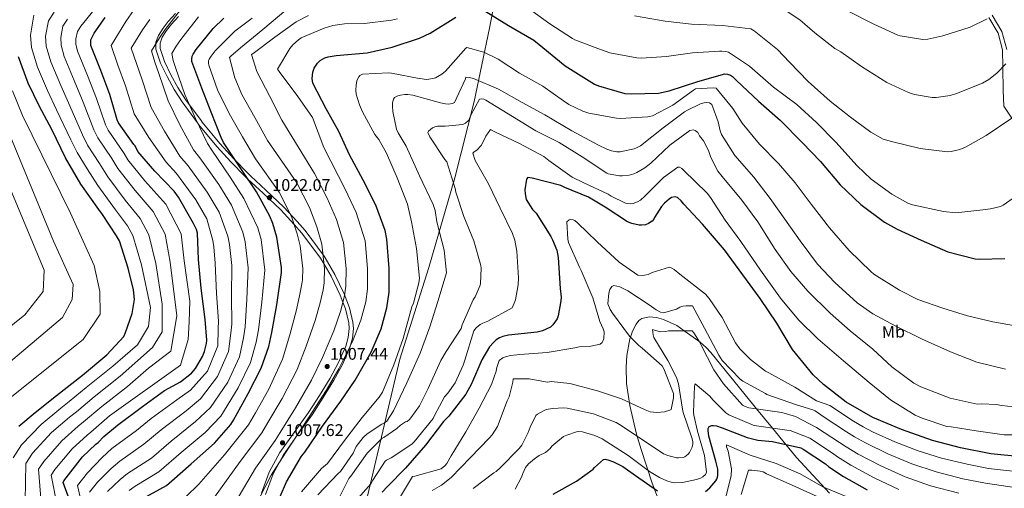
# Model space of a CAD drawing. Extents: x 634437 to 641335, y 748462 to 753225.
# Drawn here: x 635418 to 636002, y 752581 to 752859 of the extents above; entities that cross this region are included whole.
import ezdxf
from ezdxf.enums import TextEntityAlignment as Align

# ---------------------------------------------------------------- set-up
doc = ezdxf.new("R2010")
doc.units = 0
doc.header["$MEASUREMENT"] = 0
doc.linetypes.add('DGN Style 3', pattern=[111.003466, 79.28819, -31.715276])
for name, color, linetype in [('Nivel 1', 7, 'Continuous'), ('Nivel 21', 7, 'Continuous'), ('Nivel 35', 7, 'Continuous'), ('Nivel 37', 7, 'Continuous'), ('Nivel 4', 7, 'Continuous'), ('Nivel 41', 7, 'Continuous'), ('Nivel 5', 7, 'Continuous'), ('Nivel 57', 7, 'Continuous'), ('Nivel 7', 7, 'Continuous')]:
    doc.layers.add(name, color=color, linetype=linetype)
doc.styles.add('Style-arial', font='arial.shx', dxfattribs={"bigfont": 'arialbig.shx'})
doc.styles.add('Style-arialn', font='arialn.shx', dxfattribs={"bigfont": 'arialnbig.shx'})

# ---------------------------------------------------------------- blocks, each defined once
blk = doc.blocks.new('5PATER_8')
at = {"layer": 'Nivel 7', "linetype": 'Continuous', "lineweight": 0}
h = blk.add_hatch(color=53, dxfattribs=at)
edge = h.paths.add_edge_path()
edge.add_ellipse((0, 0), major_axis=(-1.1, -1.11), ratio=0.999422, start_angle=0, end_angle=360)

msp = doc.modelspace()

# ---------------------------------------------------------------- linework, layer by layer
at = {"layer": 'Nivel 1', "color": 7, "linetype": 'Continuous', "lineweight": 0}
msp.add_polyline3d([(635548.38, 752168.352, 1015.712), (635558.339, 752205.231, 1024.765), (635566.199, 752225.607, 1026.419), (635572.143, 752234.183, 1025.127), (635572.743, 752242.058, 1024.434), (635569.203, 752265.237, 1021.602), (635570.54, 752292.681, 1018.826), (635583.978, 752344.648, 1012.445), (635584.125, 752357.233, 1014.036), (635590.502, 752391.992, 1006.992), (635593.365, 752419.546, 1005.453), (635593.2, 752437.981, 1004.789), (635602.382, 752484.531, 987.628), (635621.754, 752565.923, 976.426), (635643.41, 752657.968, 994.08), (635660.688, 752712.433, 993.062), (635676.045, 752765.522, 984.445), (635687.499, 752810.774, 985.896), (635696.519, 752854.275, 998.31), (635703.827, 752892.583, 1008.812)], dxfattribs=at)
at = {"layer": 'Nivel 21', "color": 7, "linetype": 'Continuous', "lineweight": 0}
for points in [[(635510.444, 752862.963, 1035), (635506.151, 752858.203, 1035), (635503.031, 752854.256, 1035), (635500.356, 752849.887, 1035), (635498.823, 752845.821, 1035), (635498.826, 752844.997, 1035), (635498.838, 752841.721, 1034.967), (635501.638, 752833.504, 1034.594), (635505.49, 752825.5, 1033.868), (635509.717, 752817.83, 1032.92), (635514.354, 752810.484, 1031.858), (635523.53, 752798.027, 1030), (635524.292, 752796.993, 1029.86), (635534.881, 752784.156, 1028.041), (635543.18, 752775.081, 1026.671), (635551.734, 752766.263, 1025.259), (635553.347, 752764.755, 1025), (635562.303, 752756.385, 1023.513), (635572.934, 752746.495, 1021.624), (635580.677, 752737.909, 1020), (635585.358, 752732.718, 1018.919), (635596.474, 752717.792, 1015.695), (635598.462, 752714.411, 1015), (635602.739, 752707.137, 1013.686), (635608.057, 752695.884, 1011.326), (635609.634, 752691.815, 1010), (635611.174, 752687.841, 1008.502), (635613.134, 752679.609, 1005.527), (635613.391, 752676.184, 1005.285), (635612.875, 752670.922, 1005.57), (635611.362, 752665.799, 1005.905), (635607.113, 752656.051, 1006.129), (635602.11, 752646.769, 1006.235), (635595.792, 752636.555, 1006.109), (635589.296, 752626.489, 1005.952), (635580.785, 752614.644, 1005.833), (635572.323, 752602.682, 1005.716), (635566.035, 752591.007, 1005.262), (635561.443, 752578.637, 1004.253)], [(635994.49, 752861.989, 1020.334), (636000.335, 752852.201, 1017.234), (636003.107, 752841.582, 1017.117)]]:
    msp.add_polyline3d(points, dxfattribs=at)
at = {"layer": 'Nivel 21', "color": 7, "linetype": 'DGN Style 3', "lineweight": 0}
for points in [[(635512.23, 752861.212, 1035.078), (635508.06, 752856.59, 1035.101), (635505.082, 752852.825, 1035.129), (635502.606, 752848.786, 1035.173), (635501.313, 752845.371, 1035.243), (635501.311, 752845.005, 1035.273), (635501.319, 752842.128, 1035.267), (635503.944, 752834.427, 1034.909), (635507.708, 752826.61, 1034.186), (635511.871, 752819.059, 1033.239), (635516.425, 752811.851, 1032.177), (635525.548, 752799.468, 1030.318), (635526.269, 752798.491, 1030.178), (635536.776, 752785.756, 1028.357), (635545.01, 752776.756, 1026.984), (635553.498, 752768.008, 1025.57), (635555.068, 752766.542, 1025.309), (635564.023, 752758.173, 1023.822), (635574.733, 752748.207, 1021.936), (635582.55, 752739.535, 1020.315), (635587.31, 752734.252, 1019.236), (635598.574, 752719.118, 1016.014), (635600.626, 752715.622, 1015.319), (635604.959, 752708.249, 1014.004), (635610.367, 752696.792, 1011.641), (635611.982, 752692.615, 1010.311), (635613.578, 752688.477, 1008.808), (635615.601, 752679.929, 1005.819), (635615.884, 752676.152, 1005.556), (635615.331, 752670.457, 1005.808), (635613.711, 752664.953, 1006.106), (635609.359, 752654.962, 1006.302), (635604.271, 752645.52, 1006.388), (635597.901, 752635.22, 1006.251), (635591.359, 752625.082, 1006.084), (635582.817, 752613.194, 1005.958), (635574.447, 752601.362, 1005.86), (635568.308, 752589.968, 1005.441), (635563.816, 752577.868, 1004.462)], [(635992.547, 752860.59, 1020), (635998.099, 752851.308, 1017), (636000.711, 752841.269, 1017), (636000.814, 752831.139, 1015), (636000.972, 752817.271, 1013), (636001.495, 752807.966, 1013), (636006.09, 752800.778, 1010)]]:
    msp.add_polyline3d(points, dxfattribs=at)
at = {"layer": 'Nivel 35', "color": 92, "linetype": 'DGN Style 3', "lineweight": 0}
msp.add_polyline3d([(635800.428, 752564.835, 954.091), (635793.058, 752584.623, 957.824), (635786.496, 752604.568, 959.778), (635783.719, 752613.564, 960.05), (635779.67, 752630.515, 960.061), (635777.851, 752643.585, 959.74), (635777.475, 752653.222, 959.347), (635777.877, 752660.202, 961.525), (635779.77, 752670.042, 964.647), (635780.146, 752671.112, 965), (635781.37, 752674.591, 965.811), (635783.451, 752678.837, 966.014), (635785.022, 752680.854, 965.815), (635786.866, 752682.152, 965.498), (635791.139, 752683.192, 964.603), (635795.559, 752682.793, 963.467), (635799.788, 752681.599, 962.286), (635807.596, 752678.003, 960.422), (635811.999, 752674.891, 960), (635820.734, 752668.717, 960), (635821.478, 752668.191, 960), (635824.903, 752664.998, 960), (635827.767, 752661.904, 960), (635853.157, 752630.583, 960), (635854.806, 752628.581, 960), (635864.206, 752617.172, 955), (635872.238, 752607.423, 950), (635878.623, 752599.673, 950.717), (635898.166, 752578.577, 949.283)], dxfattribs=at)
at = {"layer": 'Nivel 4', "color": 30, "linetype": 'Continuous', "lineweight": 30, "flags": 128}
for points, elevation in [([(635694.288, 752863.993), (635707.815, 752855.841), (635722.859, 752846.996), (635728.165, 752842.835), (635741.45, 752831.891), (635758.809, 752820.953), (635761.152, 752819.949), (635776.857, 752815.54), (635780.602, 752815.263), (635796.814, 752815.762), (635803.016, 752817.065), (635820.07, 752822.618), (635836.007, 752827.113), (635837.639, 752827.034), (635839.426, 752826.418), (635840.612, 752825.508), (635842.933, 752823.213), (635855.924, 752810.968), (635868.813, 752799.67), (635881.972, 752786.481), (635892.825, 752775.18), (635904.375, 752761.391), (635916.738, 752749.6), (635930.68, 752739.29), (635938.297, 752735.074), (635952.379, 752728.504), (635968.167, 752721.721), (635984.409, 752717.467), (635986.725, 752717.277), (636001.924, 752717.604)], 1000), ([(635460.194, 752845.484), (635460.336, 752847.254), (635460.957, 752848.905), (635462.23, 752851.327), (635468.7, 752860.516)], 1050), ([(635491.09, 752575.435), (635505.084, 752583.054), (635508.177, 752585.879), (635519.64, 752595.99), (635533.611, 752608.158), (635543.139, 752619.22), (635544.815, 752621.791), (635553.564, 752637.647), (635561.252, 752652.787), (635565.697, 752665.505), (635567.442, 752673.85), (635570.538, 752690.188), (635573.262, 752709.433), (635573.228, 752712.352), (635570.495, 752730.319), (635568.173, 752738.455), (635566.256, 752742.802), (635558.349, 752757.261), (635549.535, 752770.467), (635538.856, 752786.527), (635537.531, 752789.468), (635531.512, 752804.333), (635525.983, 752818.74), (635520.204, 752834.496), (635520.086, 752835.918), (635520.301, 752837.555), (635520.871, 752838.73), (635522.675, 752841.509), (635532.762, 752854.084), (635539.137, 752860.147)], 1025), ([(635568.749, 752567.95), (635576.288, 752585.394), (635585.197, 752600.576), (635587.083, 752602.951), (635597.617, 752618.258), (635608.369, 752633.166), (635616.965, 752645.621), (635626.369, 752662.18), (635632.268, 752676.035), (635635.773, 752688.448), (635637.077, 752697.797), (635637.066, 752711.717), (635635.708, 752729.19), (635634.644, 752734.381), (635629.235, 752749.268), (635621.583, 752764.211), (635613.659, 752779.146), (635607.198, 752793.044), (635599.671, 752806.363), (635591.738, 752821.568), (635591.369, 752824.339), (635591.847, 752828.159), (635592.646, 752830.563), (635594.579, 752833.551), (635596.157, 752835.032), (635598.888, 752836.554), (635600.901, 752837.235), (635605.693, 752838.081), (635624.042, 752839.605), (635638.798, 752842.905), (635655.046, 752848.226), (635661.457, 752851.302), (635676.679, 752860.729)], 1000), ([(635446.834, 752576.728), (635443.832, 752584.908), (635444.274, 752585.874), (635445.571, 752587.617), (635455.322, 752600.044), (635463.203, 752607.721), (635464.528, 752608.65), (635467.866, 752612.23), (635475.983, 752618.964), (635490.876, 752630.01), (635503.922, 752639.497), (635513.316, 752644.646), (635519.995, 752649.768), (635522.207, 752652.562), (635526.444, 752659.568), (635527.63, 752662.529), (635528.821, 752667.324), (635529.023, 752669.301), (635528.054, 752681.489), (635525.569, 752700.144), (635524.03, 752716.998), (635523.48, 752732.733), (635522.86, 752734.952), (635521.179, 752738.356), (635512.275, 752754.139), (635509.711, 752757.58), (635498.094, 752769.397), (635488.109, 752781.135), (635487.367, 752782.943), (635486.288, 752784.67), (635485.722, 752785.33), (635476.654, 752798.05), (635475.841, 752799.923), (635471.585, 752814.849), (635466.265, 752829.127), (635460.318, 752843.858), (635460.194, 752845.484)], 1050), ([(635417.548, 752618.229), (635427.178, 752626.374), (635439.928, 752636.53), (635455.396, 752648.614), (635469.715, 752660.522), (635479.72, 752671.532), (635480.86, 752673.881), (635484.676, 752685.15), (635486.083, 752693.484), (635485.482, 752699.031), (635482.314, 752711.958), (635477.267, 752728.146), (635475.467, 752731.071), (635467.15, 752743.682), (635465.006, 752746.731), (635454.225, 752761.836), (635445.265, 752777.277), (635437.072, 752794.103), (635429.734, 752807.835), (635423.075, 752821.59), (635417.371, 752837.145)], 1075), ([(636011.662, 752600.192), (635993.671, 752602.008), (635975.825, 752605.527), (635959.175, 752609.767), (635940.68, 752616.319), (635923.727, 752623.4), (635907.922, 752632.626), (635894.524, 752642.955), (635888.412, 752648.785), (635876.209, 752663.774), (635866.839, 752679.269), (635857.022, 752694.001), (635846.687, 752707.968), (635835.913, 752722.871), (635822.886, 752738.102), (635811.814, 752749.87), (635810.183, 752751.851), (635808.079, 752753.746), (635806.704, 752754.242), (635804.48, 752753.757), (635803.016, 752752.891), (635800.246, 752750.553), (635798.416, 752748.52), (635794.3, 752741.925), (635793.921, 752741.097), (635792.949, 752739.773), (635790.894, 752738.343), (635789.084, 752737.668), (635786.649, 752737.379), (635785.223, 752737.398), (635780.98, 752738.336), (635778.43, 752739.401), (635765.154, 752748.173), (635755.239, 752754.006), (635741.117, 752759.76), (635738.904, 752760.905), (635721.909, 752765.336), (635719.317, 752765.653), (635718.466, 752764.741), (635717.534, 752758.393), (635717.614, 752756.087), (635718.208, 752752.712), (635722.013, 752746.801), (635724.131, 752744.499), (635732.828, 752730.746), (635733.984, 752728.749), (635736.435, 752722.723), (635737.338, 752718.273), (635738.457, 752699.842), (635738.976, 752694.699), (635738.912, 752692.659), (635737.258, 752683.638), (635736.636, 752681.986), (635734.049, 752678.297), (635732.735, 752677.029), (635728.058, 752674.828), (635724.759, 752674.034), (635707.911, 752672.291), (635704.405, 752671.557), (635702.465, 752670.743), (635700.538, 752669.521), (635698.827, 752667.967), (635696.477, 752665.237)], 975), ([(635696.477, 752665.237), (635691.925, 752657.54), (635685.902, 752643.341), (635682.448, 752637.245), (635672.446, 752624.197), (635669.295, 752621.099), (635658.646, 752607.146), (635646.701, 752593.351), (635636.008, 752582.588), (635633.002, 752579.223)], 975), ([(635824.621, 752579.647), (635827.078, 752581.802), (635830.754, 752585.972), (635831.259, 752586.841), (635831.7, 752588.171), (635831.862, 752589.102), (635831.976, 752591.419), (635831.828, 752592.875), (635830.738, 752597.584), (635826.518, 752612.458), (635826.112, 752615.73), (635826.192, 752616.902), (635826.664, 752618.038), (635828.369, 752618.706), (635829.366, 752618.741), (635831.202, 752618.464), (635834.476, 752617.41), (635849.313, 752611.55), (635855.549, 752610.039), (635864.246, 752609.199), (635881.102, 752605.454), (635882.47, 752604.625), (635895.626, 752595.98), (635897.76, 752594.155), (635906.331, 752588.539), (635920.464, 752580.487)], 950), ([(635734.355, 752578.027), (635748.186, 752585.619), (635757.962, 752592.924), (635758.779, 752593.902), (635764.093, 752598.615), (635765.087, 752598.723), (635766.728, 752598.44), (635770.129, 752597.268), (635775.681, 752594.443), (635783.1, 752589.054), (635796.098, 752580.062)], 950)]:
    msp.add_lwpolyline(points, dxfattribs=dict(at, elevation=elevation))
at = {"layer": 'Nivel 5', "color": 30, "linetype": 'Continuous', "lineweight": 0, "flags": 128}
for points, elevation in [([(635436.586, 752834.277), (635433.844, 752843.475), (635433.381, 752849.416), (635435.114, 752858.626), (635438.571, 752863.762)], 1065), ([(635513.371, 752654.408), (635517.899, 752669.742), (635518.435, 752680.163), (635518.935, 752692.443), (635515.612, 752716.229), (635513.879, 752732.397), (635504.692, 752749.861), (635492.282, 752763.683), (635482.178, 752776.09), (635480.035, 752779.934), (635470.508, 752793.668), (635468.972, 752796.942), (635463.671, 752812.592), (635458.329, 752826.17), (635452.407, 752840.664), (635451.411, 752844.814), (635451.351, 752847.975), (635452.343, 752852.145), (635454.344, 752855.472), (635462.262, 752865.049)], 1055), ([(635485.977, 752865.331), (635480.892, 752858.124), (635472.218, 752843.87), (635476.303, 752832.284), (635480.833, 752820.055), (635485.997, 752803.394), (635494.675, 752789.418), (635504.848, 752774.743), (635510.99, 752767.997), (635522.527, 752752.441), (635529.055, 752741.242), (635532.613, 752728.306), (635533.149, 752724.638), (635533.92, 752715.002), (635534.72, 752696.975), (635535.866, 752680.452), (635535.767, 752675.966), (635535.458, 752665.885), (635529.344, 752651.011), (635519.409, 752639.659), (635511.157, 752633.94), (635496.027, 752622.76), (635487.246, 752615.819), (635472.756, 752605.075), (635467.023, 752599.75), (635458.219, 752590.644), (635452.257, 752583.06), (635455.406, 752569.331)], 1045), ([(635470.09, 752579.587), (635477.66, 752586.729), (635481.923, 752590.255), (635496.165, 752599.436), (635507.834, 752609.375), (635522.384, 752621.049), (635531.274, 752629.44), (635541.454, 752644.329), (635548.355, 752659.336), (635550.732, 752670.735), (635551.654, 752677.151), (635552.629, 752693.582), (635553.591, 752712.217), (635551.822, 752727.479), (635550.393, 752733.381), (635543.702, 752749.251), (635536.031, 752761.454), (635524.923, 752777.262), (635521.189, 752782.106), (635513.094, 752796.875), (635505.99, 752811.067), (635500.518, 752827.276), (635498.194, 752834.101), (635496.259, 752840.713), (635500.881, 752848.427), (635504.326, 752853.42), (635515.527, 752867.909)], 1035), ([(635533.632, 752576.15), (635548.693, 752597.32), (635561.588, 752614.43), (635565.112, 752620.398), (635573.652, 752634.75), (635582.504, 752651.821), (635587.849, 752665.716), (635593.161, 752681.039), (635596.201, 752691.391), (635597.994, 752699.115), (635598.56, 752703.169), (635598.768, 752711.687), (635597.139, 752726.192), (635594.198, 752736.538), (635589.775, 752747.923), (635582.37, 752762.545), (635564.961, 752787.575), (635557.535, 752801.174), (635549.667, 752814.889), (635545.653, 752824.673), (635542.431, 752836.802), (635543.145, 752837.658), (635549.004, 752842.628), (635562.226, 752853.364), (635575.86, 752864.814)], 1015), ([(635718.049, 752867.092), (635732.358, 752856.705), (635745.819, 752848.082), (635747.158, 752847.298), (635762.31, 752841.576), (635767.928, 752839.673), (635783.948, 752836.648), (635786.36, 752836.426), (635801.498, 752837.348), (635816.943, 752839.506), (635832.823, 752840.497), (635834.307, 752840.549), (635836.632, 752840.324), (635838.308, 752839.902), (635850.664, 752831.634), (635864.914, 752819.19), (635878.691, 752809.004), (635890.344, 752798.307), (635901.811, 752786.684), (635914.541, 752772.702), (635922.775, 752764.77), (635934.982, 752755.753), (635944.61, 752750.45), (635947.357, 752749.409), (635965.637, 752745.501), (635972.922, 752744.706), (635989.033, 752746.58), (635993.561, 752747.132), (635999.368, 752748.603), (636001.048, 752749.317), (636008.302, 752754.423)], 1005), ([(635869.422, 752866.412), (635880.429, 752859.189), (635889.315, 752851.368), (635901.221, 752842.209), (635904.745, 752840.19), (635917.072, 752831.483), (635932.046, 752822.082), (635944.977, 752816.107), (635948.559, 752814.964), (635958.985, 752813.099), (635961.257, 752813.135), (635969.564, 752814.387), (635973.373, 752815.481), (635988.77, 752821.528), (635992.537, 752823.802), (635997.303, 752827.553), (636002.622, 752832.985)], 1015), ([(635909.19, 752864.323), (635924.459, 752856.506), (635938.587, 752850.048), (635939.958, 752849.615), (635953.369, 752847.417), (635956.332, 752847.695), (635965.311, 752849.714), (635981.442, 752854.78), (635991.499, 752859.722)], 1020), ([(635474.845, 752746.541), (635464.386, 752760.955), (635458.039, 752770.907), (635452.069, 752780.524), (635448.366, 752787.997), (635439.929, 752805.823), (635434.52, 752817.299), (635428.676, 752831.084), (635425.061, 752842.805), (635424.396, 752850.137), (635426.499, 752861.866)], 1070), ([(635429.283, 752592.733), (635432.344, 752597.459), (635443.023, 752609.695), (635452.815, 752618.385), (635455.994, 752620.822), (635466.775, 752630.064), (635482.048, 752641.912), (635494.386, 752652.61), (635507.629, 752662.846), (635511.303, 752683.74), (635507.194, 752715.461), (635504.279, 752732.062), (635497.109, 752745.583), (635486.47, 752757.969), (635476.247, 752771.045), (635472.703, 752776.925), (635464.362, 752789.287), (635462.103, 752793.96), (635455.757, 752810.336), (635450.393, 752823.213), (635444.497, 752837.471), (635442.628, 752844.144), (635442.366, 752848.696), (635443.728, 752855.385), (635446.458, 752859.617)], 1060), ([(635459.421, 752579.147), (635464.154, 752585.116), (635472.342, 752593.239), (635477.34, 752597.665), (635491.705, 752607.628), (635501.93, 752616.067), (635516.77, 752627.494), (635525.342, 752634.549), (635535.399, 752647.67), (635541.906, 752662.611), (635543.25, 752673.351), (635543.76, 752678.802), (635543.674, 752695.278), (635543.756, 752713.61), (635542.486, 752726.058), (635541.503, 752730.843), (635536.379, 752745.247), (635529.279, 752756.948), (635517.957, 752772.63), (635513.019, 752778.424), (635503.884, 752793.147), (635495.993, 752807.231), (635490.676, 752823.665), (635487.249, 752833.193), (635484.239, 752842.291), (635490.887, 752853.276), (635495.152, 752859.376)], 1040), ([(635524.145, 752860.996), (635513.501, 752847.465), (635510.876, 752843.579), (635508.28, 752839.134), (635509.14, 752835.01), (635510.361, 752830.886), (635515.986, 752814.904), (635522.303, 752800.604), (635529.36, 752785.787), (635531.89, 752781.895), (635542.783, 752765.961), (635551.026, 752753.256), (635559.283, 752735.918), (635561.159, 752728.899), (635563.427, 752710.825), (635561.583, 752691.885), (635559.548, 752675.501), (635558.215, 752668.12), (635554.803, 752656.062), (635547.509, 752640.988), (635537.207, 752624.33), (635527.997, 752614.603), (635513.737, 752602.682), (635500.624, 752591.245), (635486.507, 752582.845), (635482.979, 752580.218)], 1030), ([(635524.305, 752584.014), (635539.494, 752601.296), (635553.719, 752619.048), (635557.789, 752626.214), (635565.664, 752640.248), (635573.883, 752658.039), (635578.144, 752672.414), (635582.092, 752687.326), (635584.179, 752696.509), (635585.401, 752702.671), (635585.721, 752704.96), (635586.002, 752711.677), (635584.283, 752725.193), (635582.519, 752732.294), (635579.173, 752742.493), (635571.941, 752757.012), (635557.82, 752776.677), (635550.192, 752789.789), (635542.323, 752803.548), (635535.359, 752817.688), (635530.255, 752832.374), (635530.044, 752833.416), (635530.034, 752834.946), (635530.351, 752835.875), (635531.511, 752837.708), (635534.028, 752840.769), (635545.686, 752852.456), (635555.864, 752860.2)], 1020), ([(635542.959, 752568.286), (635557.891, 752593.345), (635569.458, 752609.812), (635572.436, 752614.583), (635581.641, 752629.253), (635591.126, 752645.602), (635597.555, 752659.017), (635604.231, 752674.753), (635608.224, 752686.272), (635610.587, 752695.56), (635611.399, 752701.379), (635611.534, 752711.697), (635609.996, 752727.192), (635605.877, 752740.781), (635600.378, 752753.352), (635592.8, 752768.079), (635573.505, 752799.743), (635566.327, 752813.744), (635558.599, 752828.47), (635555.537, 752838.506), (635556.385, 752839.279), (635569.252, 752848.909), (635581.967, 752857.879), (635589.263, 752861.762)], 1010), ([(635624.3, 752711.707), (635622.852, 752728.191), (635617.556, 752745.025), (635610.98, 752758.782), (635598.423, 752783.519), (635591.594, 752801.293), (635582.941, 752813.713), (635571.801, 752828.494), (635570.921, 752829.906), (635578.187, 752842.183), (635579.902, 752844.385), (635583.34, 752847.347), (635585.008, 752848.41), (635598.577, 752854.218), (635603.727, 752855.71), (635610.554, 752856.779), (635622.441, 752856.888), (635638.368, 752859.018), (635641.971, 752859.756)], 1005), ([(635782.42, 752861.602), (635800.589, 752858.389), (635816.213, 752856.662), (635834.734, 752855.866), (635851.551, 752853.787), (635853.471, 752852.629)], 1010), ([(635853.471, 752852.629), (635867.189, 752841.654), (635874.447, 752834.126), (635885.431, 752822.574), (635898.431, 752810.874), (635910.606, 752801.506), (635922.636, 752792.527), (635929.991, 752788.499), (635934.849, 752787.095), (635951.914, 752782.926), (635967.982, 752780.995), (635970.119, 752781.157), (635975.369, 752782.303), (635978.734, 752783.601), (635990.948, 752790.629), (636006.156, 752800.822)], 1010), ([(635585.049, 752579.471), (635596.983, 752593.266), (635600.468, 752596.142), (635610.659, 752609.789), (635621.027, 752623.354), (635631.142, 752635.424), (635633.131, 752638.554), (635639.784, 752654.613), (635645.356, 752670.328), (635650.518, 752689.001), (635651.49, 752691.221), (635654.651, 752703.355), (635654.996, 752705.99), (635653.288, 752723.593), (635650.33, 752739.447), (635647.913, 752749.811), (635641.859, 752765.426), (635635.576, 752780.071), (635630.921, 752788.172), (635628.585, 752791.238), (635621.295, 752804.667), (635619.491, 752808.758), (635617.606, 752815.162), (635617.268, 752817.336), (635617.424, 752820.358), (635617.986, 752823.045), (635618.344, 752824.063), (635619.086, 752825.357), (635619.714, 752826.166), (635621.214, 752827.005), (635636.624, 752827.674), (635638.506, 752827.609), (635654.923, 752824.466), (635656.554, 752824.086), (635659.01, 752823.866), (635660.582, 752823.921), (635663.017, 752824.312), (635664.53, 752824.802), (635668.346, 752826.946), (635670.554, 752828.816), (635681.15, 752840.859), (635682.371, 752842.213), (635683.051, 752842.762), (635693.119, 752839.922), (635701.655, 752835.848), (635714.272, 752827.589), (635728.094, 752819.896), (635740.38, 752811.101), (635743.649, 752808.898), (635751.786, 752804.985), (635755.412, 752803.8), (635771.738, 752800.785), (635773.93, 752800.599), (635790.332, 752801.653), (635793.198, 752802.191), (635805.175, 752808.511), (635817.411, 752817.42), (635818.736, 752818.297), (635829.077, 752818.877), (635830.962, 752818.724), (635840.832, 752806.521), (635846.291, 752797.925), (635856.694, 752785.478), (635867.937, 752774.023), (635877.825, 752762.521), (635887.227, 752749.952), (635898.034, 752735.946), (635909.786, 752722.41), (635922.591, 752710.047), (635924.394, 752708.493), (635939.552, 752698.836), (635950.497, 752693.403), (635965.19, 752688.277), (635979.863, 752683.762), (635994.985, 752680.137), (636007.171, 752677.983)], 995), ([(635421.363, 752573.969), (635421.787, 752596.163), (635425.731, 752602.381), (635436.873, 752614.52), (635447.62, 752623.718), (635451.726, 752626.908), (635462.17, 752635.613), (635477.634, 752647.864), (635496.811, 752664.862), (635502.57, 752674.272), (635502.618, 752690.632), (635498.777, 752714.692), (635494.678, 752731.726), (635489.526, 752741.305), (635480.657, 752752.255), (635470.317, 752766), (635465.371, 752773.916), (635458.215, 752784.905), (635455.235, 752790.979), (635447.843, 752808.079), (635442.456, 752820.256), (635436.586, 752834.277)], 1065), ([(635774.004, 752780.972), (635771.948, 752780.988), (635768.959, 752781.452), (635766.172, 752782.404), (635761.143, 752784.938), (635745.414, 752793.395), (635729.26, 752802.799), (635715.929, 752810.203), (635701.881, 752818.106), (635686.972, 752824.405), (635684.546, 752825.02), (635682.614, 752825.259), (635682.256, 752824.241), (635675.843, 752810.07), (635674.596, 752809.458), (635672.243, 752809.245), (635670.402, 752809.399), (635667.539, 752809.999), (635651.115, 752814.584), (635648.218, 752814.92), (635646.426, 752814.901), (635643.815, 752814.548), (635642.259, 752814.056), (635640.282, 752813.069), (635639.575, 752812.039), (635639.125, 752809.881), (635639.102, 752808.044), (635639.212, 752804.9), (635641.37, 752794.439), (635642.321, 752792.242), (635647.188, 752784.324), (635655.149, 752766.677), (635663.135, 752749.6), (635664.262, 752746.098), (635665.368, 752739.491), (635669.669, 752722.722), (635671.014, 752709.26), (635670.366, 752706.527), (635666.017, 752692.122), (635661.208, 752677.09), (635655.498, 752661.589), (635647.498, 752644.04), (635639.599, 752627.369), (635635.613, 752621.328), (635634.339, 752620.234), (635632.748, 752619.479), (635623.983, 752613.839), (635621.612, 752611.614), (635617.514, 752606.269), (635615.684, 752602.357), (635608.24, 752591.43), (635606.923, 752590.335), (635594.73, 752577.667)], 990), ([(635405.226, 752629.516), (635455.647, 752669.622), (635465.755, 752684.695), (635465.489, 752698.074), (635462.208, 752713.625), (635448.214, 752744.58), (635419.743, 752802.496), (635413.776, 752817.088)], 1080), ([(635671.214, 752774.889), (635670.111, 752776.425), (635661.207, 752789.754), (635659.976, 752792.465), (635660.478, 752793.095), (635662.723, 752795.185), (635664.102, 752795.757), (635665.752, 752796.077), (635668.37, 752796.213), (635670.255, 752796.06), (635680.845, 752797.042), (635682.304, 752797.836), (635684.041, 752799.427), (635684.787, 752800.59), (635685.548, 752802.584), (635690.639, 752812.03), (635691.678, 752812.328), (635693.173, 752812.075), (635694.462, 752811.464), (635710.19, 752801.783), (635724.078, 752793.437), (635737.872, 752786.53), (635751.464, 752777.911), (635766.142, 752768.237), (635766.982, 752767.961), (635773.67, 752766.752), (635775.245, 752766.719), (635779.382, 752767.17), (635782.112, 752767.877), (635783.879, 752768.595), (635788.547, 752771.381), (635792.206, 752774.263), (635803.508, 752784.888), (635815.317, 752793.52), (635817.448, 752793.857), (635818.506, 752793.588), (635819.991, 752792.372), (635821.064, 752790.442), (635823.357, 752787.374), (635826.394, 752781.797), (635827.808, 752777.605), (635831.81, 752769.438), (635834.496, 752766.384), (635846.092, 752752.318), (635855.548, 752739.446), (635865.826, 752723.06), (635875.244, 752710.011), (635885.181, 752698.379), (635898.447, 752685.333), (635910.271, 752674.729), (635923.718, 752664.007), (635935.063, 752653.386), (635948.122, 752643.743), (635952.218, 752641.612), (635969.593, 752634.831), (635985.718, 752631.285), (635988.421, 752631.51), (635996.917, 752631.107), (636000.217, 752630.479), (636017.069, 752628.664)], 985), ([(636002.347, 752652.107), (635985.328, 752656.235), (635969.721, 752662.466), (635952.532, 752670.172), (635937.368, 752677.512), (635923.733, 752684.861), (635914.408, 752691.487), (635901.313, 752703.402), (635891.049, 752714.367), (635880.774, 752728.173), (635871.627, 752740.969), (635862.849, 752753.21), (635853.268, 752765.903), (635841.888, 752778.797), (635834.068, 752791.158), (635833.338, 752793.275), (635832.185, 752798.743), (635828.284, 752809.056), (635827.03, 752809.887), (635825.053, 752810.167), (635823.703, 752810.033), (635821.625, 752809.435), (635813.844, 752805.666), (635812.133, 752804.557), (635799.434, 752795.151), (635786.078, 752784.498), (635783.285, 752783.089), (635782.336, 752782.75), (635774.004, 752780.972)], 990), ([(635406.072, 752651.328), (635443.493, 752682.766), (635449.231, 752693.29), (635449.797, 752702.225), (635438.136, 752728.02), (635409.752, 752797.157)], 1085), ([(635638.212, 752599.472), (635650.434, 752607.55), (635651.999, 752609.047), (635663.232, 752622.905), (635663.871, 752624.632), (635669.954, 752635.731), (635671.849, 752637.808), (635676.176, 752644.08), (635681.019, 752654.392), (635681.962, 752657.442), (635687.304, 752674.722), (635688.64, 752676.518), (635690.974, 752678.523), (635692.691, 752679.457), (635695.539, 752680.519), (635709.909, 752688.409), (635711.256, 752691.167), (635711.928, 752693.201), (635713.543, 752702.045), (635713.705, 752706.161), (635712.8, 752722.043), (635711.477, 752728.642), (635710.162, 752732.487), (635702.818, 752747.489), (635695.888, 752761.892), (635687.974, 752775.693), (635686.773, 752780.023), (635687.486, 752780.879), (635689.023, 752781.938), (635691.597, 752784.608), (635692.467, 752785.993), (635694.418, 752790.215), (635697.168, 752794.071), (635699.75, 752792.762), (635714.241, 752785.923), (635728.765, 752778.168), (635731.777, 752775.781), (635745.632, 752765.903), (635752.395, 752762.511), (635766.884, 752755.76), (635768.718, 752754.556), (635777.209, 752750.524), (635779.976, 752750.184), (635781.718, 752750.376), (635784.266, 752751.252), (635786.022, 752752.319), (635788.698, 752754.554), (635799.718, 752765.738), (635808.116, 752771.89), (635809.212, 752771.797), (635810.638, 752771.016), (635811.632, 752770.089), (635825.66, 752756.501), (635827.589, 752753.858), (635836.275, 752740.477), (635845.461, 752727.814), (635857.247, 752710.825), (635869.106, 752694.233), (635879.699, 752681.356), (635891.113, 752669.994), (635906.343, 752657.017), (635921.526, 752644.169), (635934.341, 752633.993), (635948.958, 752624.798), (635953.088, 752622.975), (635967.726, 752618.196), (635970.185, 752617.888), (635985.046, 752615.478), (636001.651, 752613.217), (636006.417, 752613.208)], 980), ([(635395.52, 752663.804), (635421.189, 752684.388), (635432.038, 752698.154), (635432.531, 752710.806), (635404.293, 752778.142)], 1090), ([(635606.364, 752573.789), (635613.194, 752587.275), (635614.368, 752588.715), (635624.038, 752602.256), (635632.991, 752611.269), (635633.895, 752611.694), (635641.712, 752616.951), (635643.87, 752618.993), (635646.861, 752620.978), (635647.73, 752621.139), (635649.047, 752622.235), (635649.932, 752623.184), (635655.058, 752630.358), (635660.253, 752640.595), (635660.891, 752642.366), (635667.714, 752657.294), (635670.943, 752662.478), (635679.729, 752676.294), (635680.358, 752678.327), (635686.963, 752693.247), (635688.04, 752694.946), (635691.075, 752701.916), (635691.263, 752702.797), (635691.687, 752711.949), (635691.367, 752713.6), (635687.229, 752728.188), (635681.347, 752742.629), (635676.558, 752757.064), (635676.132, 752759.235), (635671.214, 752774.889)], 985), ([(635414.292, 752599.592), (635419.117, 752607.302), (635430.724, 752619.346), (635442.426, 752629.05), (635447.459, 752632.994), (635457.566, 752641.163), (635473.22, 752653.815), (635487.868, 752666.505), (635494.331, 752677.454), (635495.596, 752688.634), (635490.359, 752713.924), (635485.078, 752731.391), (635481.943, 752737.027), (635474.845, 752746.541)], 1070), ([(635773.356, 752715.513), (635760.388, 752727.563), (635748.799, 752738.919), (635747.136, 752740.216), (635746.113, 752740.705), (635744.666, 752740.83), (635743.759, 752740.536), (635742.398, 752739.439), (635743.023, 752729.055), (635743.439, 752727.146), (635749.808, 752712.548), (635750.966, 752710.665), (635757.832, 752694.335), (635761.946, 752680.445), (635763.94, 752675.924), (635764.44, 752674.149), (635764.313, 752670.254), (635763.801, 752668.662), (635763.259, 752667.9), (635762.198, 752666.988), (635756.556, 752665.786), (635749.624, 752665.237), (635747.108, 752664.669), (635730.763, 752661.999), (635714.455, 752660.774), (635709.012, 752660.146), (635706.108, 752659.433), (635704.47, 752658.763), (635702.293, 752657.245), (635700.818, 752653.171), (635700.414, 752650.971), (635697.719, 752643.007), (635690.38, 752629.067), (635682.569, 752614.891), (635673.885, 752600.642), (635671.287, 752596.179), (635670.11, 752594.826), (635667.855, 752593.042), (635652.313, 752588.652), (635651.011, 752588.388), (635642.526, 752574.714)], 970), ([(635552.286, 752560.422), (635567.09, 752589.369), (635577.327, 752605.194), (635579.759, 752608.767), (635589.629, 752623.755), (635599.747, 752639.384), (635607.26, 752652.319), (635615.3, 752668.466), (635620.246, 752681.154), (635623.18, 752692.004), (635624.238, 752699.588), (635624.3, 752711.707)], 1005), ([(636012.134, 752590.987), (635992.249, 752593.265), (635979.666, 752595.695), (635964.485, 752599.401), (635950.745, 752603.715), (635936.769, 752609.105), (635923.669, 752614.999), (635918.023, 752617.849), (635912.276, 752621.319), (635898.206, 752630.592), (635890.337, 752633.254), (635877.546, 752641.463), (635862.08, 752649.929), (635860.206, 752651), (635851.226, 752657.769), (635844.925, 752664.194), (635842.311, 752667.688), (635834.444, 752682.628), (635826.787, 752694.077), (635824.512, 752696.621), (635809.454, 752708.423), (635805.948, 752711.143), (635804.61, 752711.927), (635803.191, 752712.489), (635792.983, 752709.334), (635790.573, 752708.245), (635788.492, 752707.735), (635786.966, 752707.638), (635784.467, 752707.813), (635773.356, 752715.513)], 970), ([(635710.545, 752646.297), (635720.114, 752646.457), (635729.842, 752644.567), (635731.2, 752644.483), (635733.201, 752644.771), (635744.127, 752643.623), (635760.501, 752639.211), (635774.834, 752634.422), (635788.918, 752627.962), (635791.885, 752626.885), (635795.749, 752626.408), (635800.192, 752626.87), (635803.354, 752627.723), (635804.301, 752628.15), (635805.716, 752635.194), (635805.632, 752637.596), (635799.872, 752652.303), (635798.938, 752654.019), (635787.074, 752664.491), (635785.006, 752666.124), (635779.61, 752671.662), (635769.474, 752685.211), (635768.087, 752687.392), (635766.787, 752690.801), (635767.31, 752697.114), (635767.935, 752699.235), (635769.136, 752701.157), (635770.166, 752701.717), (635773.823, 752700.883), (635778.628, 752698.515), (635791.247, 752690.212), (635795.419, 752687.166), (635797.955, 752685.9), (635799.677, 752685.435), (635807.334, 752687.758), (635809.309, 752688.788), (635811.252, 752689.468), (635813.211, 752689.712), (635816.101, 752689.594), (635816.927, 752689.71), (635824.041, 752676.318), (635832.421, 752660.435), (635834.458, 752657.184), (635845.159, 752646.234), (635846.642, 752645.062), (635860.193, 752637.622), (635860.908, 752637.166), (635878.524, 752631.005), (635888.115, 752628.017), (635889.538, 752627.324), (635894.272, 752624.1), (635908.114, 752614.984), (635912.957, 752611.925), (635919.334, 752608.384), (635932.693, 752601.951), (635946.892, 752596.041), (635961.264, 752591.207), (635977.169, 752587.113), (635990.625, 752584.542), (636009.122, 752581.674)], 965), ([(635686.971, 752581.469), (635699.198, 752590.64), (635700.481, 752591.471), (635702.901, 752593.523), (635714.216, 752605.023), (635715.631, 752607.084), (635719.481, 752614.519), (635720.59, 752617.793), (635723.935, 752624.687), (635724.915, 752625.42), (635728.86, 752627.613), (635730.155, 752628.095), (635733.8, 752628.879), (635740.607, 752629.248), (635742.496, 752629.007), (635758.176, 752625.664), (635771.735, 752620.498), (635773.568, 752619.338), (635786.999, 752610.32), (635799.708, 752601.933), (635802.193, 752600.883), (635807.31, 752599.575), (635808.625, 752599.49), (635811.415, 752599.718), (635812.363, 752600.101), (635814.406, 752601.703), (635815.199, 752602.78), (635816.711, 752605.806), (635817.166, 752607.789), (635817.165, 752609.057), (635816.755, 752610.791), (635816.322, 752611.913), (635811.314, 752626.384), (635810.94, 752628.338), (635808.623, 752643.34), (635807.355, 752647.099), (635802.282, 752657.153), (635793.931, 752670.938), (635793.486, 752672.409), (635793.157, 752675.589), (635794.309, 752675.149), (635797.923, 752674.313), (635800.845, 752674.503), (635802.667, 752674.916), (635816.615, 752674.879), (635817.662, 752673.691), (635821.045, 752668.213), (635821.756, 752666.62), (635829.45, 752651.631), (635835.332, 752643.442), (635846.533, 752630.674), (635848.045, 752629.94), (635850.301, 752629.188), (635853.243, 752628.81), (635869.898, 752626.375), (635877.893, 752624.031), (635890.338, 752617.609), (635903.951, 752608.65), (635907.892, 752606.002), (635915, 752601.769), (635928.616, 752594.796), (635943.039, 752588.368), (635958.042, 752583.014), (635974.671, 752578.53)], 960), ([(635440.05, 752572.337), (635436.778, 752589.304), (635438.958, 752592.538), (635449.172, 752604.869), (635458.009, 752613.053), (635460.261, 752614.736), (635471.379, 752624.514), (635513.371, 752654.408)], 1055), ([(635662.624, 752580.094), (635668.107, 752583.345), (635673.852, 752587.831), (635685.372, 752599.731), (635696.339, 752611.175), (635698.146, 752613.249), (635701.208, 752618.209), (635707.066, 752633.235), (635708.116, 752635.72), (635710.347, 752644.454), (635710.545, 752646.297)], 965), ([(635711.735, 752580.935), (635715.597, 752588.021), (635716.304, 752590.319), (635717.977, 752593.744), (635719.647, 752595.988), (635723.169, 752599.04), (635725.989, 752600.931), (635729.818, 752602.683), (635732.576, 752605.096), (635733.446, 752606.482), (635740.507, 752612.106), (635742.312, 752613), (635748.06, 752614.906), (635749.32, 752615.125), (635751.734, 752614.859), (635758.977, 752612.751), (635763.373, 752610.806), (635778.754, 752601.026), (635791.329, 752591.497), (635797.227, 752587.856), (635801.624, 752585.867), (635804.32, 752585.043), (635806.21, 752584.76), (635810.97, 752584.926), (635819.3, 752586.747), (635821.632, 752587.572), (635822.919, 752588.272), (635824.53, 752589.728), (635825.225, 752591.107), (635823.964, 752600.9), (635819.829, 752615.402), (635817.705, 752624.902), (635817.561, 752626.514), (635818.155, 752642.056), (635818.37, 752643.418), (635827.148, 752636.162), (635828.842, 752633.991), (635836.631, 752626.263), (635838.382, 752624.968), (635852.755, 752619), (635854.742, 752618.457), (635871.39, 752616.197), (635872.843, 752615.898), (635874.813, 752615.836), (635886.404, 752611.117), (635899.789, 752602.315), (635902.826, 752600.078), (635910.665, 752595.154), (635924.54, 752587.642), (635939.186, 752580.694)], 955), ([(635835.574, 752572.479), (635839.748, 752588.878), (635840.033, 752593.059), (635838.087, 752603.492), (635837.135, 752606.047), (635837.094, 752607.197), (635851.112, 752601.214), (635866.531, 752596.286), (635880.702, 752590.021), (635894.057, 752582.433), (635907.925, 752576.588)], 945), ([(635615.896, 752572.504), (635626.286, 752584.191), (635627.305, 752586.325), (635634.779, 752597.647), (635635.59, 752598.2), (635638.212, 752599.472)], 980), ([(635430.706, 752573.153), (635429.283, 752592.733)], 1060), ([(635845.745, 752577.785), (635849.989, 752592.173), (635852.144, 752592.248), (635857.054, 752591.701), (635858.798, 752591.186), (635860.706, 752590.102), (635876.046, 752583.302), (635892.997, 752575.695)], 940), ([(635516.492, 752576.507), (635524.305, 752584.014)], 1020)]:
    msp.add_lwpolyline(points, dxfattribs=dict(at, elevation=elevation))
at = {"layer": 'Nivel 57', "color": 92, "linetype": 'DGN Style 3', "lineweight": 0}
msp.add_polyline3d([(635898.166, 752578.577, 949.283), (635878.623, 752599.673, 950.717), (635872.238, 752607.423, 950), (635864.206, 752617.172, 955), (635854.806, 752628.581, 960), (635853.157, 752630.583, 960), (635827.767, 752661.904, 960), (635824.903, 752664.998, 960), (635821.478, 752668.191, 960), (635820.734, 752668.717, 960), (635811.999, 752674.891, 960), (635807.596, 752678.003, 960.422), (635799.788, 752681.599, 962.286), (635795.559, 752682.793, 963.467), (635791.139, 752683.192, 964.603), (635786.866, 752682.152, 965.498), (635785.022, 752680.854, 965.815), (635783.451, 752678.837, 966.014), (635781.37, 752674.591, 965.811), (635780.146, 752671.112, 965), (635779.77, 752670.042, 964.647), (635777.877, 752660.202, 961.525), (635777.475, 752653.222, 959.347), (635777.851, 752643.585, 959.74), (635779.67, 752630.515, 960.061), (635783.719, 752613.564, 960.05), (635786.496, 752604.568, 959.778), (635793.058, 752584.623, 957.824), (635800.428, 752564.835, 954.091)], dxfattribs=at)

# ---------------------------------------------------------------- block references
at = {"layer": 'Nivel 7', "color": 53, "linetype": 'Continuous', "lineweight": 0}
for p in [(635566.098, 752753.745, 1022.073), (635600.334, 752653.679, 1007.435), (635573.886, 752608.452, 1007.616)]:
    msp.add_blockref('5PATER_8', p, dxfattribs=at)

# ---------------------------------------------------------------- texts
at = {"layer": 'Nivel 37', "color": 92, "linetype": 'Continuous', "lineweight": 0, "style": 'Style-arialn'}
msp.add_text('Mb', height=7, rotation=2.000631, dxfattribs=at).set_placement((635935.97, 752674.249, 989.13), align=Align.MIDDLE_CENTER)
at = {"layer": 'Nivel 41', "color": 7, "linetype": 'Continuous', "lineweight": 0, "style": 'Style-arial'}
for s, p in [('1022.07', (635567.828, 752757.745, 1022.073)), ('1007.44', (635601.999, 752657.679, 1007.435)), ('1007.62', (635575.616, 752612.452, 1007.616))]:
    msp.add_text(s, height=7, dxfattribs=at).set_placement(p)

doc.saveas('drawing.dxf')
